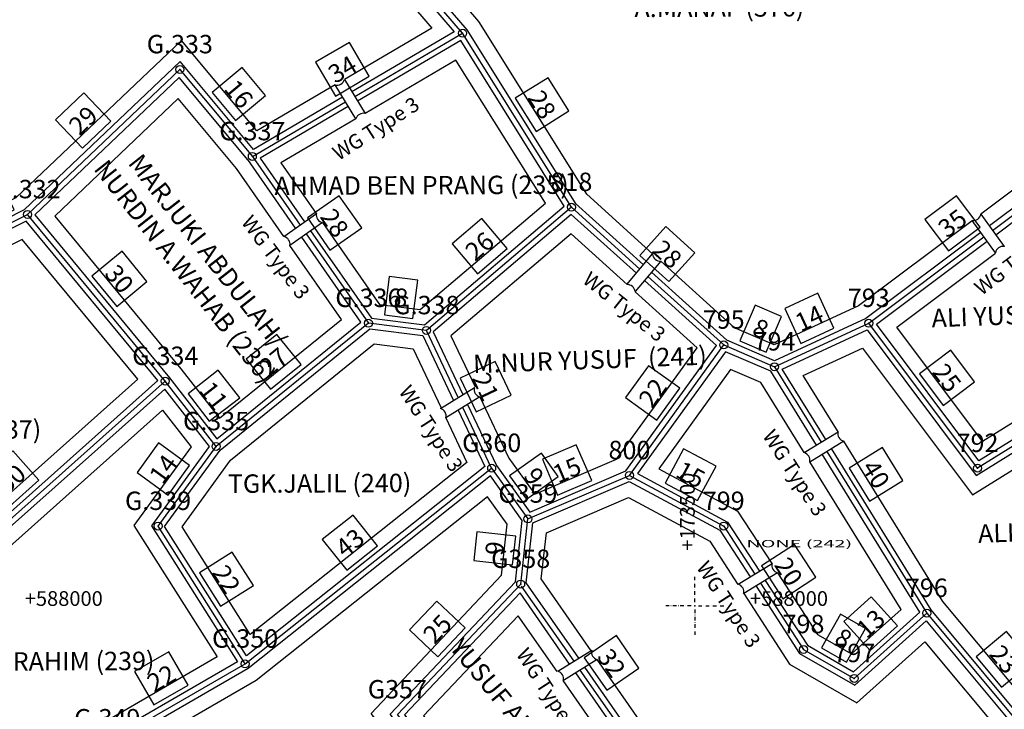
# Model space of a CAD drawing. Units: inches. Extents: x -88763 to -20466, y -21900 to 27898.
# Drawn here: x -71794 to -70437, y 6856 to 7808 of the extents above; entities that cross this region are included whole.
import ezdxf
from ezdxf.enums import TextEntityAlignment as Align

# ---------------------------------------------------------------- set-up
doc = ezdxf.new("R2010")
doc.units = ezdxf.units.IN
doc.header["$MEASUREMENT"] = 0
doc.linetypes.add('DASHDOT', pattern=[1, 0.5, -0.25, 0, -0.25])
for name, color, linetype in [('BULAT1', 7, 'Continuous'), ('Dimension', 7, 'Continuous'), ('Double', 144, 'Continuous'), ('Grid', 7, 'Continuous'), ('Nama 1', 7, 'Continuous'), ('PATOK1', 7, 'Continuous'), ('tambak', 7, 'Continuous')]:
    doc.layers.add(name, color=color, linetype=linetype)
doc.styles.add('L100', font='simplex.shx', dxfattribs={"height": 2.54})
doc.styles.add('L80', font='simplex.shx', dxfattribs={"height": 2.03})
doc.styles.add('P200-1', font='panroman.ttf', dxfattribs={"width": 0.8, "height": 25})
doc.dimstyles.new('1TO200', dxfattribs={"dimtxt": 14, "dimasz": 5, "dimexe": 25, "dimexo": 25, "dimgap": -14, "dimtad": 1, "dimdec": 0, "dimlfac": 0.1, "dimzin": 0, "dimdsep": 46, "dimtxsty": 'P200-1', "dimblk": 'DOT', "dimcen": 0.09, "dimse1": 1, "dimse2": 1, "dimsd1": 1, "dimsd2": 1, "dimclrd": 191, "dimclre": 191, "dimclrt": 1, "dimadec": 0, "dimazin": 0, "dimtfac": 1, "dimtdec": 0, "dimtix": 1, "dimtmove": 0, "dimatfit": 3, "dimldrblk": 'DOT', "dimfxl": 0, "dimtolj": 1, "dimtzin": 0, "dimarcsym": 0})

# ---------------------------------------------------------------- blocks, each defined once
blk = doc.blocks.new('*D1938')
at = {"layer": 'Defpoints', "color": 0}
for p in [(-70823.7, 7359), (-70753.7, 7329), (-70753.7, 7329)]:
    blk.add_point(p, dxfattribs=at)
at = {"layer": 'Dimension', "color": 191, "lineweight": -2}
for p, q in [((-70780.4, 7413.8), (-70801.4, 7364.7)), ((-70744, 7398.2), (-70780.4, 7413.8)), ((-70765, 7349.1), (-70744, 7398.2)), ((-70801.4, 7364.7), (-70765, 7349.1))]:
    blk.add_line(p, q, dxfattribs=at)
at = {"layer": 'Dimension', "color": 1, "insert": (-70772.7, 7381.4), "char_height": 25, "attachment_point": 5, "rotation": 336.8014, "style": 'P200-1'}
blk.add_mtext('\\A1;8', dxfattribs=at)
blk = doc.blocks.new('_Dot')
at = {"color": 0, "linetype": 'ByBlock', "lineweight": -2}
blk.add_line((-0.5, 0), (-1, 0), dxfattribs=at)
at = {"color": 0, "linetype": 'ByBlock', "const_width": 0.5}
blk.add_lwpolyline([(-0.25, 0, 1), (0.25, 0, 1)], format="xyb", close=True, dxfattribs=at)
blk = doc.blocks.new('*D1939')
at = {"layer": 'Defpoints', "color": 0}
for p in [(-70623.7, 7389), (-70623.7, 7389), (-70753.7, 7329)]:
    blk.add_point(p, dxfattribs=at)
at = {"layer": 'Dimension', "color": 191, "lineweight": -2}
for p, q in [((-70694, 7430.4), (-70739.6, 7409.3)), ((-70671.8, 7382.3), (-70694, 7430.4)), ((-70739.6, 7409.3), (-70717.4, 7361.2)), ((-70717.4, 7361.2), (-70671.8, 7382.3))]:
    blk.add_line(p, q, dxfattribs=at)
at = {"layer": 'Dimension', "color": 1, "insert": (-70705.7, 7395.8), "char_height": 25, "attachment_point": 5, "rotation": 24.7751, "style": 'P200-1'}
blk.add_mtext('\\A1;14', dxfattribs=at)
blk = doc.blocks.new('*D1940')
at = {"layer": 'Defpoints', "color": 0}
for p in [(-70343.7, 7599), (-70343.7, 7599), (-70623.7, 7389)]:
    blk.add_point(p, dxfattribs=at)
at = {"layer": 'Dimension', "color": 191, "lineweight": -2}
for p, q in [((-70502.6, 7564.7), (-70546.3, 7531.9)), ((-70470.3, 7521.6), (-70502.6, 7564.7)), ((-70546.3, 7531.9), (-70514, 7488.8)), ((-70514, 7488.8), (-70470.3, 7521.6))]:
    blk.add_line(p, q, dxfattribs=at)
at = {"layer": 'Dimension', "color": 1, "insert": (-70508.3, 7526.8), "char_height": 25, "attachment_point": 5, "rotation": 36.8699, "style": 'P200-1'}
blk.add_mtext('\\A1;35', dxfattribs=at)
blk = doc.blocks.new('*D1941')
at = {"layer": 'Defpoints', "color": 0}
for p in [(-70623.7, 7389), (-70473.7, 7189), (-70473.7, 7189)]:
    blk.add_point(p, dxfattribs=at)
at = {"layer": 'Dimension', "color": 191, "lineweight": -2}
for p, q in [((-70510.7, 7351.7), (-70553.9, 7319.3)), ((-70477.9, 7308), (-70510.7, 7351.7)), ((-70553.9, 7319.3), (-70521.1, 7275.6)), ((-70521.1, 7275.6), (-70477.9, 7308))]:
    blk.add_line(p, q, dxfattribs=at)
at = {"layer": 'Dimension', "color": 1, "insert": (-70515.9, 7313.6), "char_height": 25, "attachment_point": 5, "rotation": 306.8699, "style": 'P200-1'}
blk.add_mtext('\\A1;25', dxfattribs=at)
blk = doc.blocks.new('*D1942')
at = {"layer": 'Defpoints', "color": 0}
for p in [(-70183.7, 7369), (-70183.7, 7369), (-70473.7, 7189)]:
    blk.add_point(p, dxfattribs=at)
at = {"layer": 'Dimension', "color": 191, "lineweight": -2}
for p, q in [((-70341.6, 7350.9), (-70387.5, 7322.5)), ((-70313.2, 7305.1), (-70341.6, 7350.9)), ((-70387.5, 7322.5), (-70359, 7276.7)), ((-70359, 7276.7), (-70313.2, 7305.1))]:
    blk.add_line(p, q, dxfattribs=at)
at = {"layer": 'Dimension', "color": 1, "insert": (-70350.3, 7313.8), "char_height": 25, "attachment_point": 5, "rotation": 31.8274, "style": 'P200-1'}
blk.add_mtext('\\A1;34', dxfattribs=at)
blk = doc.blocks.new('*D1943')
at = {"layer": 'Defpoints', "color": 0}
for p in [(-70753.7, 7329), (-70543.7, 6989), (-70543.7, 6989)]:
    blk.add_point(p, dxfattribs=at)
at = {"layer": 'Dimension', "color": 191, "lineweight": -2}
for p, q in [((-70605, 7217.5), (-70650.9, 7189.1)), ((-70576.8, 7171.9), (-70605, 7217.5)), ((-70650.9, 7189.1), (-70622.7, 7143.6)), ((-70622.7, 7143.6), (-70576.8, 7171.9))]:
    blk.add_line(p, q, dxfattribs=at)
at = {"layer": 'Dimension', "color": 1, "insert": (-70613.9, 7180.5), "char_height": 25, "attachment_point": 5, "rotation": 301.7014, "style": 'P200-1'}
blk.add_mtext('\\A1;40', dxfattribs=at)
blk = doc.blocks.new('*D1944')
at = {"layer": 'Defpoints', "color": 0}
for p in [(-70823.7, 7359), (-70953.7, 7179), (-70953.7, 7179)]:
    blk.add_point(p, dxfattribs=at)
at = {"layer": 'Dimension', "color": 191, "lineweight": -2}
for p, q in [((-70927.3, 7330.4), (-70959.2, 7286.3)), ((-70884.1, 7299.3), (-70927.3, 7330.4)), ((-70916, 7255.1), (-70884.1, 7299.3)), ((-70959.2, 7286.3), (-70916, 7255.1))]:
    blk.add_line(p, q, dxfattribs=at)
at = {"layer": 'Dimension', "color": 1, "insert": (-70921.7, 7292.8), "char_height": 25, "attachment_point": 5, "rotation": 54.1623, "style": 'P200-1'}
blk.add_mtext('\\A1;22', dxfattribs=at)
blk = doc.blocks.new('*D1945')
at = {"layer": 'Defpoints', "color": 0}
for p in [(-70953.7, 7179), (-70823.7, 7109), (-70823.7, 7109)]:
    blk.add_point(p, dxfattribs=at)
at = {"layer": 'Dimension', "color": 191, "lineweight": -2}
for p, q in [((-70879, 7215.8), (-70904.5, 7168.4)), ((-70834.2, 7191.6), (-70879, 7215.8)), ((-70859.7, 7144.3), (-70834.2, 7191.6)), ((-70904.5, 7168.4), (-70859.7, 7144.3))]:
    blk.add_line(p, q, dxfattribs=at)
at = {"layer": 'Dimension', "color": 1, "insert": (-70869.3, 7180), "char_height": 25, "attachment_point": 5, "rotation": 331.6992, "style": 'P200-1'}
blk.add_mtext('\\A1;15', dxfattribs=at)
blk = doc.blocks.new('*D1946')
at = {"layer": 'Defpoints', "color": 0}
for p in [(-70823.7, 7109), (-70713.7, 6939), (-70713.7, 6939)]:
    blk.add_point(p, dxfattribs=at)
at = {"layer": 'Dimension', "color": 191, "lineweight": -2}
for p, q in [((-70726.2, 7083.7), (-70771.6, 7054.3)), ((-70696.8, 7038.4), (-70726.2, 7083.7)), ((-70771.6, 7054.3), (-70742.3, 7008.9)), ((-70742.3, 7008.9), (-70696.8, 7038.4))]:
    blk.add_line(p, q, dxfattribs=at)
at = {"layer": 'Dimension', "color": 1, "insert": (-70734.2, 7046.3), "char_height": 25, "attachment_point": 5, "rotation": 302.9052, "style": 'P200-1'}
blk.add_mtext('\\A1;20', dxfattribs=at)
blk = doc.blocks.new('*D1947')
at = {"layer": 'Defpoints', "color": 0}
for p in [(-70713.7, 6939), (-70713.7, 6939), (-70643.7, 6899)]:
    blk.add_point(p, dxfattribs=at)
at = {"layer": 'Dimension', "color": 191, "lineweight": -2}
for p, q in [((-70662.5, 6987.4), (-70689, 6941)), ((-70628.1, 6967.7), (-70662.5, 6987.4)), ((-70654.6, 6921.3), (-70628.1, 6967.7)), ((-70689, 6941), (-70654.6, 6921.3))]:
    blk.add_line(p, q, dxfattribs=at)
at = {"layer": 'Dimension', "color": 1, "insert": (-70658.5, 6954.3), "char_height": 25, "attachment_point": 5, "rotation": 330.2551, "style": 'P200-1'}
blk.add_mtext('\\A1;8', dxfattribs=at)
blk = doc.blocks.new('*D1948')
at = {"layer": 'Defpoints', "color": 0}
for p in [(-70543.7, 6989), (-70543.7, 6989), (-70643.7, 6899)]:
    blk.add_point(p, dxfattribs=at)
at = {"layer": 'Dimension', "color": 191, "lineweight": -2}
for p, q in [((-70620.3, 7011.5), (-70658.1, 6977.5)), ((-70584.2, 6971.4), (-70620.3, 7011.5)), ((-70658.1, 6977.5), (-70622, 6937.4)), ((-70622, 6937.4), (-70584.2, 6971.4))]:
    blk.add_line(p, q, dxfattribs=at)
at = {"layer": 'Dimension', "color": 1, "insert": (-70621.1, 6974.5), "char_height": 25, "attachment_point": 5, "rotation": 41.9872, "style": 'P200-1'}
blk.add_mtext('\\A1;13', dxfattribs=at)
blk = doc.blocks.new('*D1949')
at = {"layer": 'Defpoints', "color": 0}
for p in [(-70543.7, 6989), (-70393.7, 6809), (-70393.7, 6809)]:
    blk.add_point(p, dxfattribs=at)
at = {"layer": 'Dimension', "color": 191, "lineweight": -2}
for p, q in [((-70433.9, 6963.5), (-70475.4, 6928.9)), ((-70399, 6921.6), (-70433.9, 6963.5)), ((-70475.4, 6928.9), (-70440.5, 6887)), ((-70440.5, 6887), (-70399, 6921.6))]:
    blk.add_line(p, q, dxfattribs=at)
at = {"layer": 'Dimension', "color": 1, "insert": (-70437.2, 6925.3), "char_height": 25, "attachment_point": 5, "rotation": 309.8056, "style": 'P200-1'}
blk.add_mtext('\\A1;23', dxfattribs=at)
blk = doc.blocks.new('*D1576')
at = {"layer": 'Defpoints', "color": 0}
for p in [(-71483.7, 6919), (-71483.7, 6919), (-71673.7, 6809)]:
    blk.add_point(p, dxfattribs=at)
at = {"layer": 'Dimension', "color": 191, "lineweight": -2}
for p, q in [((-71588.9, 6935.8), (-71636, 6908.6)), ((-71562.2, 6889.8), (-71588.9, 6935.8)), ((-71636, 6908.6), (-71609.3, 6862.5)), ((-71609.3, 6862.5), (-71562.2, 6889.8))]:
    blk.add_line(p, q, dxfattribs=at)
at = {"layer": 'Dimension', "color": 1, "insert": (-71599.1, 6899.2), "char_height": 25, "attachment_point": 5, "rotation": 30.0686, "style": 'P200-1'}
blk.add_mtext('\\A1;22', dxfattribs=at)
blk = doc.blocks.new('*D1579')
at = {"layer": 'Defpoints', "color": 0}
for p in [(-71103.7, 7029), (-71103.7, 7029), (-70920.5, 6764.8)]:
    blk.add_point(p, dxfattribs=at)
at = {"layer": 'Dimension', "color": 191, "lineweight": -2}
for p, q in [((-70971.7, 6958), (-71016.1, 6927.2)), ((-70940.7, 6913.3), (-70971.7, 6958)), ((-71016.1, 6927.2), (-70985.1, 6882.5)), ((-70985.1, 6882.5), (-70940.7, 6913.3))]:
    blk.add_line(p, q, dxfattribs=at)
at = {"layer": 'Dimension', "color": 1, "insert": (-70978.4, 6920.3), "char_height": 25, "attachment_point": 5, "rotation": 304.7462, "style": 'P200-1'}
blk.add_mtext('\\A1;32', dxfattribs=at)
blk = doc.blocks.new('*D1580')
at = {"layer": 'Defpoints', "color": 0}
for p in [(-71103.7, 7029), (-71273.7, 6849), (-71273.7, 6849)]:
    blk.add_point(p, dxfattribs=at)
at = {"layer": 'Dimension', "color": 191, "lineweight": -2}
for p, q in [((-71219.4, 7005.6), (-71256.9, 6965.9)), ((-71180.1, 6968.5), (-71219.4, 7005.6)), ((-71256.9, 6965.9), (-71217.7, 6928.8)), ((-71217.7, 6928.8), (-71180.1, 6968.5))]:
    blk.add_line(p, q, dxfattribs=at)
at = {"layer": 'Dimension', "color": 1, "insert": (-71218.5, 6967.2), "char_height": 25, "attachment_point": 5, "rotation": 46.6366, "style": 'P200-1'}
blk.add_mtext('\\A1;25', dxfattribs=at)
blk = doc.blocks.new('*D1587')
at = {"layer": 'Defpoints', "color": 0}
for p in [(-70953.7, 7179), (-70953.7, 7179), (-71093.7, 7119)]:
    blk.add_point(p, dxfattribs=at)
at = {"layer": 'Dimension', "color": 191, "lineweight": -2}
for p, q in [((-71027, 7221.3), (-71073.8, 7201.3)), ((-71005.8, 7171.9), (-71027, 7221.3)), ((-71073.8, 7201.3), (-71052.7, 7151.8)), ((-71052.7, 7151.8), (-71005.8, 7171.9))]:
    blk.add_line(p, q, dxfattribs=at)
at = {"layer": 'Dimension', "color": 1, "insert": (-71039.8, 7186.6), "char_height": 25, "attachment_point": 5, "rotation": 23.1986, "style": 'P200-1'}
blk.add_mtext('\\A1;15', dxfattribs=at)
blk = doc.blocks.new('*D1588')
at = {"layer": 'Defpoints', "color": 0}
for p in [(-71093.7, 7119), (-71093.7, 7119), (-71103.7, 7029)]:
    blk.add_point(p, dxfattribs=at)
at = {"layer": 'Dimension', "color": 191, "lineweight": -2}
for p, q in [((-71164, 7101.3), (-71168.4, 7061.7)), ((-71110.4, 7095.3), (-71164, 7101.3)), ((-71114.8, 7055.8), (-71110.4, 7095.3)), ((-71168.4, 7061.7), (-71114.8, 7055.8))]:
    blk.add_line(p, q, dxfattribs=at)
at = {"layer": 'Dimension', "color": 1, "insert": (-71139.4, 7078.5), "char_height": 25, "attachment_point": 5, "rotation": 83.6598, "style": 'P200-1'}
blk.add_mtext('\\A1;9', dxfattribs=at)
blk = doc.blocks.new('*D1589')
at = {"layer": 'Defpoints', "color": 0}
for p in [(-71033.7, 7549), (-70823.7, 7359), (-70823.7, 7359)]:
    blk.add_point(p, dxfattribs=at)
at = {"layer": 'Dimension', "color": 191, "lineweight": -2}
for p, q in [((-70903.5, 7522.2), (-70939.4, 7482.5)), ((-70863.4, 7485.9), (-70903.5, 7522.2)), ((-70939.4, 7482.5), (-70899.3, 7446.3)), ((-70899.3, 7446.3), (-70863.4, 7485.9))]:
    blk.add_line(p, q, dxfattribs=at)
at = {"layer": 'Dimension', "color": 1, "insert": (-70901.4, 7484.2), "char_height": 25, "attachment_point": 5, "rotation": 317.8624, "style": 'P200-1'}
blk.add_mtext('\\A1;28', dxfattribs=at)
blk = doc.blocks.new('*D1590')
at = {"layer": 'Defpoints', "color": 0}
for p in [(-71143.7, 7189), (-71093.7, 7119), (-71093.7, 7119)]:
    blk.add_point(p, dxfattribs=at)
at = {"layer": 'Dimension', "color": 191, "lineweight": -2}
for p, q in [((-71075.1, 7209.6), (-71118.9, 7178.3)), ((-71052, 7177.3), (-71075.1, 7209.6)), ((-71118.9, 7178.3), (-71095.8, 7146)), ((-71095.8, 7146), (-71052, 7177.3))]:
    blk.add_line(p, q, dxfattribs=at)
at = {"layer": 'Dimension', "color": 1, "insert": (-71085.4, 7177.8), "char_height": 25, "attachment_point": 5, "rotation": 305.5377, "style": 'P200-1'}
blk.add_mtext('\\A1;9', dxfattribs=at)
blk = doc.blocks.new('*D1591')
at = {"layer": 'Defpoints', "color": 0}
for p in [(-71233.7, 7379), (-71233.7, 7379), (-71143.7, 7189)]:
    blk.add_point(p, dxfattribs=at)
at = {"layer": 'Dimension', "color": 191, "lineweight": -2}
for p, q in [((-71139, 7336.1), (-71187.1, 7313.3)), ((-71116.9, 7289.5), (-71139, 7336.1)), ((-71187.1, 7313.3), (-71165, 7266.7)), ((-71165, 7266.7), (-71116.9, 7289.5))]:
    blk.add_line(p, q, dxfattribs=at)
at = {"layer": 'Dimension', "color": 1, "insert": (-71152, 7301.4), "char_height": 25, "attachment_point": 5, "rotation": 295.3462, "style": 'P200-1'}
blk.add_mtext('\\A1;21', dxfattribs=at)
blk = doc.blocks.new('*D1592')
at = {"layer": 'Defpoints', "color": 0}
for p in [(-71033.7, 7549), (-71033.7, 7549), (-71233.7, 7379)]:
    blk.add_point(p, dxfattribs=at)
at = {"layer": 'Dimension', "color": 191, "lineweight": -2}
for p, q in [((-71157.2, 7533.3), (-71198.3, 7498.3)), ((-71122.2, 7492.1), (-71157.2, 7533.3)), ((-71198.3, 7498.3), (-71163.4, 7457.2)), ((-71163.4, 7457.2), (-71122.2, 7492.1))]:
    blk.add_line(p, q, dxfattribs=at)
at = {"layer": 'Dimension', "color": 1, "insert": (-71160.3, 7495.2), "char_height": 25, "attachment_point": 5, "rotation": 40.3645, "style": 'P200-1'}
blk.add_mtext('\\A1;26', dxfattribs=at)
blk = doc.blocks.new('*D1593')
at = {"layer": 'Defpoints', "color": 0}
for p in [(-71313.7, 7389), (-71233.7, 7379), (-71233.7, 7379)]:
    blk.add_point(p, dxfattribs=at)
at = {"layer": 'Dimension', "color": 191, "lineweight": -2}
for p, q in [((-71285, 7453.3), (-71291.6, 7400.4)), ((-71245.7, 7448.4), (-71285, 7453.3)), ((-71252.3, 7395.4), (-71245.7, 7448.4)), ((-71291.6, 7400.4), (-71252.3, 7395.4))]:
    blk.add_line(p, q, dxfattribs=at)
at = {"layer": 'Dimension', "color": 1, "insert": (-71268.7, 7424.4), "char_height": 25, "attachment_point": 5, "rotation": 352.875, "style": 'P200-1'}
blk.add_mtext('\\A1;8', dxfattribs=at)
blk = doc.blocks.new('*D1594')
at = {"layer": 'Defpoints', "color": 0}
for p in [(-71143.7, 7189), (-71483.7, 6919), (-71483.7, 6919)]:
    blk.add_point(p, dxfattribs=at)
at = {"layer": 'Dimension', "color": 191, "lineweight": -2}
for p, q in [((-71334.8, 7124), (-71377.2, 7090.4)), ((-71301.2, 7081.8), (-71334.8, 7124)), ((-71377.2, 7090.4), (-71343.6, 7048.1)), ((-71343.6, 7048.1), (-71301.2, 7081.8))]:
    blk.add_line(p, q, dxfattribs=at)
at = {"layer": 'Dimension', "color": 1, "insert": (-71339.2, 7086.1), "char_height": 25, "attachment_point": 5, "rotation": 38.4537, "style": 'P200-1'}
blk.add_mtext('\\A1;43', dxfattribs=at)
blk = doc.blocks.new('*D1595')
at = {"layer": 'Defpoints', "color": 0}
for p in [(-71603.7, 7109), (-71603.7, 7109), (-71483.7, 6919)]:
    blk.add_point(p, dxfattribs=at)
at = {"layer": 'Dimension', "color": 191, "lineweight": -2}
for p, q in [((-71501.4, 7072.9), (-71546.4, 7044.5)), ((-71472.3, 7026.9), (-71501.4, 7072.9)), ((-71546.4, 7044.5), (-71517.4, 6998.5)), ((-71517.4, 6998.5), (-71472.3, 7026.9))]:
    blk.add_line(p, q, dxfattribs=at)
at = {"layer": 'Dimension', "color": 1, "insert": (-71509.4, 7035.7), "char_height": 25, "attachment_point": 5, "rotation": 302.2756, "style": 'P200-1'}
blk.add_mtext('\\A1;22', dxfattribs=at)
blk = doc.blocks.new('*D1596')
at = {"layer": 'Defpoints', "color": 0}
for p in [(-71523.7, 7219), (-71523.7, 7219), (-71603.7, 7109)]:
    blk.add_point(p, dxfattribs=at)
at = {"layer": 'Dimension', "color": 191, "lineweight": -2}
for p, q in [((-71603.1, 7223.8), (-71632.7, 7183.1)), ((-71560.3, 7192.6), (-71603.1, 7223.8)), ((-71632.7, 7183.1), (-71589.8, 7151.9)), ((-71589.8, 7151.9), (-71560.3, 7192.6))]:
    blk.add_line(p, q, dxfattribs=at)
at = {"layer": 'Dimension', "color": 1, "insert": (-71596.5, 7187.8), "char_height": 25, "attachment_point": 5, "rotation": 53.9726, "style": 'P200-1'}
blk.add_mtext('\\A1;14', dxfattribs=at)
blk = doc.blocks.new('*D1597')
at = {"layer": 'Defpoints', "color": 0}
for p in [(-71313.7, 7389), (-71313.7, 7389), (-71523.7, 7219)]:
    blk.add_point(p, dxfattribs=at)
at = {"layer": 'Dimension', "color": 191, "lineweight": -2}
for p, q in [((-71440, 7373.5), (-71482.3, 7339.3)), ((-71406.4, 7332), (-71440, 7373.5)), ((-71482.3, 7339.3), (-71448.7, 7297.8)), ((-71448.7, 7297.8), (-71406.4, 7332))]:
    blk.add_line(p, q, dxfattribs=at)
at = {"layer": 'Dimension', "color": 1, "insert": (-71444.3, 7335.6), "char_height": 25, "attachment_point": 5, "rotation": 38.991, "style": 'P200-1'}
blk.add_mtext('\\A1;27', dxfattribs=at)
blk = doc.blocks.new('*D1603')
at = {"layer": 'Defpoints', "color": 0}
for p in [(-71593.7, 7309), (-71593.7, 7309), (-71963.7, 6979)]:
    blk.add_point(p, dxfattribs=at)
at = {"layer": 'Dimension', "color": 191, "lineweight": -2}
for p, q in [((-71803.8, 7212.7), (-71844.1, 7176.8)), ((-71767.9, 7172.4), (-71803.8, 7212.7)), ((-71844.1, 7176.8), (-71808.2, 7136.5)), ((-71808.2, 7136.5), (-71767.9, 7172.4))]:
    blk.add_line(p, q, dxfattribs=at)
at = {"layer": 'Dimension', "color": 1, "insert": (-71806, 7174.6), "char_height": 25, "attachment_point": 5, "rotation": 41.7295, "style": 'P200-1'}
blk.add_mtext('\\A1;50', dxfattribs=at)
blk = doc.blocks.new('*D1604')
at = {"layer": 'Defpoints', "color": 0}
for p in [(-71593.7, 7309), (-71523.7, 7219), (-71523.7, 7219)]:
    blk.add_point(p, dxfattribs=at)
at = {"layer": 'Dimension', "color": 191, "lineweight": -2}
for p, q in [((-71520.6, 7324.1), (-71562.4, 7291.5)), ((-71491.1, 7286.2), (-71520.6, 7324.1)), ((-71562.4, 7291.5), (-71533, 7253.7)), ((-71533, 7253.7), (-71491.1, 7286.2))]:
    blk.add_line(p, q, dxfattribs=at)
at = {"layer": 'Dimension', "color": 1, "insert": (-71526.8, 7288.9), "char_height": 25, "attachment_point": 5, "rotation": 307.875, "style": 'P200-1'}
blk.add_mtext('\\A1;11', dxfattribs=at)
blk = doc.blocks.new('*D1605')
at = {"layer": 'Defpoints', "color": 0}
for p in [(-71783.7, 7539), (-71783.7, 7539), (-71593.7, 7309)]:
    blk.add_point(p, dxfattribs=at)
at = {"layer": 'Dimension', "color": 191, "lineweight": -2}
for p, q in [((-71653.4, 7488.2), (-71695.1, 7453.7)), ((-71619.1, 7446.5), (-71653.4, 7488.2)), ((-71695.1, 7453.7), (-71660.7, 7412.1)), ((-71660.7, 7412.1), (-71619.1, 7446.5))]:
    blk.add_line(p, q, dxfattribs=at)
at = {"layer": 'Dimension', "color": 1, "insert": (-71657.1, 7450.1), "char_height": 25, "attachment_point": 5, "rotation": 309.5597, "style": 'P200-1'}
blk.add_mtext('\\A1;30', dxfattribs=at)
blk = doc.blocks.new('*D1606')
at = {"layer": 'Defpoints', "color": 0}
for p in [(-71783.7, 7539), (-71843.7, 7509), (-71843.7, 7509)]:
    blk.add_point(p, dxfattribs=at)
at = {"layer": 'Dimension', "color": 191, "lineweight": -2}
for p, q in [((-71825.8, 7593.3), (-71861.9, 7575.3)), ((-71802, 7545.5), (-71825.8, 7593.3)), ((-71861.9, 7575.3), (-71838, 7527.5)), ((-71838, 7527.5), (-71802, 7545.5))]:
    blk.add_line(p, q, dxfattribs=at)
at = {"layer": 'Dimension', "color": 1, "insert": (-71831.9, 7560.4), "char_height": 25, "attachment_point": 5, "rotation": 26.5651, "style": 'P200-1'}
blk.add_mtext('\\A1;7', dxfattribs=at)
blk = doc.blocks.new('*D1617')
at = {"layer": 'Defpoints', "color": 0}
for p in [(-71473.7, 7619), (-71313.7, 7389), (-71313.7, 7389)]:
    blk.add_point(p, dxfattribs=at)
at = {"layer": 'Dimension', "color": 191, "lineweight": -2}
for p, q in [((-71353.8, 7564.7), (-71397.7, 7534.2)), ((-71322.9, 7520.4), (-71353.8, 7564.7)), ((-71397.7, 7534.2), (-71366.8, 7489.8)), ((-71366.8, 7489.8), (-71322.9, 7520.4))]:
    blk.add_line(p, q, dxfattribs=at)
at = {"layer": 'Dimension', "color": 1, "insert": (-71360.3, 7527.3), "char_height": 25, "attachment_point": 5, "rotation": 304.8245, "style": 'P200-1'}
blk.add_mtext('\\A1;28', dxfattribs=at)
blk = doc.blocks.new('*D1618')
at = {"layer": 'Defpoints', "color": 0}
for p in [(-71183.7, 7789), (-71183.7, 7789), (-71473.7, 7619)]:
    blk.add_point(p, dxfattribs=at)
at = {"layer": 'Dimension', "color": 191, "lineweight": -2}
for p, q in [((-71339.8, 7776.3), (-71386.4, 7748.9)), ((-71312.5, 7729.7), (-71339.8, 7776.3)), ((-71386.4, 7748.9), (-71359.1, 7702.4)), ((-71359.1, 7702.4), (-71312.5, 7729.7))]:
    blk.add_line(p, q, dxfattribs=at)
at = {"layer": 'Dimension', "color": 1, "insert": (-71349.4, 7739.3), "char_height": 25, "attachment_point": 5, "rotation": 30.3791, "style": 'P200-1'}
blk.add_mtext('\\A1;34', dxfattribs=at)
blk = doc.blocks.new('*D1619')
at = {"layer": 'Defpoints', "color": 0}
for p in [(-71183.7, 7789), (-71033.7, 7549), (-71033.7, 7549)]:
    blk.add_point(p, dxfattribs=at)
at = {"layer": 'Dimension', "color": 191, "lineweight": -2}
for p, q in [((-71065.8, 7727.7), (-71111.2, 7699.3)), ((-71037.2, 7681.9), (-71065.8, 7727.7)), ((-71111.2, 7699.3), (-71082.5, 7653.5)), ((-71082.5, 7653.5), (-71037.2, 7681.9))]:
    blk.add_line(p, q, dxfattribs=at)
at = {"layer": 'Dimension', "color": 1, "insert": (-71074.2, 7690.6), "char_height": 25, "attachment_point": 5, "rotation": 302.0054, "style": 'P200-1'}
blk.add_mtext('\\A1;28', dxfattribs=at)
blk = doc.blocks.new('*D1620')
at = {"layer": 'Defpoints', "color": 0}
for p in [(-71573.7, 7739), (-71573.7, 7739), (-71783.7, 7539)]:
    blk.add_point(p, dxfattribs=at)
at = {"layer": 'Dimension', "color": 191, "lineweight": -2}
for p, q in [((-71706.2, 7706.9), (-71745.2, 7669.7)), ((-71668.8, 7667.8), (-71706.2, 7706.9)), ((-71745.2, 7669.7), (-71707.9, 7630.5)), ((-71707.9, 7630.5), (-71668.8, 7667.8))]:
    blk.add_line(p, q, dxfattribs=at)
at = {"layer": 'Dimension', "color": 1, "insert": (-71707, 7668.7), "char_height": 25, "attachment_point": 5, "rotation": 43.6028, "style": 'P200-1'}
blk.add_mtext('\\A1;29', dxfattribs=at)
blk = doc.blocks.new('*D1621')
at = {"layer": 'Defpoints', "color": 0}
for p in [(-71573.7, 7739), (-71473.7, 7619), (-71473.7, 7619)]:
    blk.add_point(p, dxfattribs=at)
at = {"layer": 'Dimension', "color": 191, "lineweight": -2}
for p, q in [((-71487.7, 7741.7), (-71529.1, 7707.3)), ((-71455.5, 7703.1), (-71487.7, 7741.7)), ((-71529.1, 7707.3), (-71496.9, 7668.7)), ((-71496.9, 7668.7), (-71455.5, 7703.1))]:
    blk.add_line(p, q, dxfattribs=at)
at = {"layer": 'Dimension', "color": 1, "insert": (-71492.3, 7705.2), "char_height": 25, "attachment_point": 5, "rotation": 309.8056, "style": 'P200-1'}
blk.add_mtext('\\A1;16', dxfattribs=at)
blk = doc.blocks.new('*D1622')
at = {"layer": 'Defpoints', "color": 0}
for p in [(-71303.7, 7929), (-71183.7, 7789), (-71183.7, 7789)]:
    blk.add_point(p, dxfattribs=at)
at = {"layer": 'Dimension', "color": 191, "lineweight": -2}
for p, q in [((-71208.9, 7922), (-71249.5, 7887.2)), ((-71176.2, 7883.8), (-71208.9, 7922)), ((-71249.5, 7887.2), (-71216.7, 7849)), ((-71216.7, 7849), (-71176.2, 7883.8))]:
    blk.add_line(p, q, dxfattribs=at)
at = {"layer": 'Dimension', "color": 1, "insert": (-71212.8, 7885.5), "char_height": 25, "attachment_point": 5, "rotation": 310.6013, "style": 'P200-1'}
blk.add_mtext('\\A1;18', dxfattribs=at)

msp = doc.modelspace()

# ---------------------------------------------------------------- linework, layer by layer
at = {"layer": 'BULAT1', "color": 1, "ltscale": 10}
for centre in [(-71183.7, 7789), (-71183.7, 7789), (-71573.7, 7739), (-71473.7, 7619), (-71033.7, 7549), (-71033.7, 7549), (-71783.7, 7539), (-71313.7, 7389), (-70623.7, 7389), (-70623.7, 7389), (-71233.7, 7379), (-70823.7, 7359), (-70823.7, 7359), (-70753.7, 7329), (-70753.7, 7329), (-71593.7, 7309), (-71523.7, 7219), (-71143.7, 7189), (-70953.7, 7179), (-70953.7, 7179), (-70473.7, 7189), (-70473.7, 7189), (-71603.7, 7109), (-71093.7, 7119), (-70823.7, 7109), (-70823.7, 7109), (-71103.7, 7029), (-70543.7, 6989), (-70543.7, 6989), (-70713.7, 6939), (-70713.7, 6939), (-71483.7, 6919), (-70643.7, 6899), (-70643.7, 6899)]:
    msp.add_circle(centre, 5.5, dxfattribs=at)
for p in [(-71183.7, 7789), (-71183.7, 7789), (-71573.7, 7739), (-71473.7, 7619), (-71033.7, 7549), (-71033.7, 7549), (-71783.7, 7539), (-71313.7, 7389), (-70623.7, 7389), (-70623.7, 7389), (-71233.7, 7379), (-70823.7, 7359), (-70823.7, 7359), (-70753.7, 7329), (-70753.7, 7329), (-71593.7, 7309), (-71523.7, 7219), (-71143.7, 7189), (-70473.7, 7189), (-70473.7, 7189), (-70953.7, 7179), (-70953.7, 7179), (-71093.7, 7119), (-71603.7, 7109), (-70823.7, 7109), (-70823.7, 7109), (-71103.7, 7029), (-70543.7, 6989), (-70543.7, 6989), (-70713.7, 6939), (-70713.7, 6939), (-71483.7, 6919), (-70643.7, 6899), (-70643.7, 6899)]:
    msp.add_point(p, dxfattribs=at)
at = {"layer": 'Double', "color": 6}
for p, q in [((-71346.8, 7725.3), (-71318.1, 7678.4)), ((-71331, 7670.7), (-71359.7, 7717.7)), ((-71430.3, 7508.6), (-71385.4, 7540.4)), ((-70469, 7539.4), (-70436.8, 7494.8)), ((-71376.9, 7528), (-71421.8, 7496.2)), ((-70449.1, 7486.2), (-70481.3, 7530.9)), ((-70957.2, 7442.3), (-70921.9, 7484.5)), ((-70910.6, 7474.7), (-70945.8, 7432.5)), ((-71214.4, 7271.4), (-71167.5, 7300.3)), ((-71159.9, 7287.4), (-71206.7, 7258.5)), ((-70712.8, 7210.4), (-70665.9, 7239.2)), ((-70658.3, 7226.3), (-70705.1, 7197.5)), ((-70803.9, 7028.8), (-70757, 7057.6)), ((-70749.4, 7044.7), (-70796.2, 7015.9)), ((-71052.5, 6908.9), (-71005.6, 6937.8)), ((-70998, 6924.9), (-71044.8, 6896.1))]:
    msp.add_line(p, q, dxfattribs=at)
at = {"layer": 'Double', "color": 144}
for points in [[(-71027.4, 7553), (-71177.7, 7793.5), (-71292.9, 7927.9), (-70919.6, 8212.8), (-70735.8, 8319.1), (-70380.9, 7826.2), (-70370.6, 7746.9)], [(-71349.3, 7700.6), (-71472, 7628.7), (-71573.1, 7750), (-71788.1, 7545.2), (-71841, 7518.7), (-71997.3, 7762.8), (-72112.9, 7974.7), (-71938.9, 8032.7), (-71839.2, 8182.3), (-71741.7, 8201.8), (-71547.5, 8269.7), (-71481.1, 8136.9), (-71470.9, 8014.4), (-71401.5, 7975.4)], [(-71388.4, 7968), (-71308.6, 7923.1), (-71195.3, 7790.9), (-71336.4, 7708.2)], [(-71393.3, 7516.5), (-71309.5, 7396), (-71236.1, 7386.9), (-71043.5, 7550.5), (-71186.2, 7778.8), (-71328.5, 7695.4)], [(-71479.7, 7614.5), (-71574.4, 7728), (-71773.5, 7538.4), (-71587.9, 7313.7), (-71522.5, 7229.6), (-71323.9, 7390.4), (-71405.5, 7507.8)], [(-70368.6, 7732), (-70351.7, 7602.4), (-70457.3, 7523.2)], [(-71341.5, 7687.8), (-71462.9, 7616.6), (-71401.8, 7528.8)], [(-71414.1, 7520.1), (-71479.9, 7614.7)], [(-70448.5, 7511), (-70344, 7589.4), (-70289.6, 7544.1), (-70258.1, 7487.5)], [(-70934.5, 7469.4), (-71027.9, 7553.9)], [(-70944.2, 7457.9), (-71033.9, 7539), (-71224.5, 7377), (-71183.5, 7290.4)], [(-71604.1, 7309.8), (-71785.7, 7529.6), (-71839.8, 7502.6), (-71993.2, 7391.8)], [(-70469.3, 7514.2), (-70627.6, 7395.5), (-70753.8, 7337.2), (-70819.6, 7365.4), (-70923.4, 7459.3)], [(-70250.8, 7474.4), (-70193.8, 7371.6), (-70471.8, 7199), (-70613.2, 7387.5), (-70460.5, 7502)], [(-71177, 7276.8), (-71137.2, 7192.8), (-71091.1, 7128.3), (-70958.6, 7185.1), (-70833.7, 7358), (-70933, 7447.8)], [(-72005.3, 7383), (-72193.1, 7247.4), (-72167.9, 7213.8), (-71963.2, 6989.5), (-71604, 7309.9)], [(-71189.9, 7268.9), (-71153.1, 7191.2), (-71481.8, 6930.1), (-71594.7, 7108.7), (-71518.2, 7213.8), (-71311.5, 7381.2), (-71238.7, 7372.1), (-71196.3, 7282.5)], [(-70683, 7228.7), (-70742.9, 7325.7), (-70626.1, 7379.7), (-70475.6, 7179), (-70185.5, 7359.1), (-70104, 7255.4)], [(-70695.7, 7220.8), (-70758.9, 7323), (-70821.2, 7349.7), (-70942.6, 7181.6), (-70818.5, 7114.7), (-70774.6, 7046.8)], [(-71594.5, 7298.2), (-71960.1, 6972.2), (-72001.3, 6961.9), (-72069.6, 6932.6), (-72154.2, 6856.5)], [(-71594.7, 7298.1), (-71533.1, 7218.9), (-71612.8, 7109.3), (-71494.2, 6921.6), (-71677.5, 6815.5)], [(-70094.7, 7243.5), (-69970.7, 7085.7), (-69942.1, 6962.1), (-69973.8, 6938.3), (-69975.3, 6937.2), (-70125.4, 6977.2), (-70354.6, 6797.8), (-70389, 6815), (-70537.6, 6993.4)], [(-70537.6, 6993.4), (-70675.1, 7215.9)], [(-70766.4, 7034.2), (-70708.4, 6944.6), (-70644.7, 6908.2), (-70553.4, 6990.4), (-70687.9, 7208.1)], [(-71202.8, 6746.2), (-71283.6, 6849.5), (-71110.9, 7032.3), (-71101.5, 7117), (-71145.2, 7178.2), (-71479.5, 6912.8), (-71663.9, 6806.1), (-71632.2, 6742.8)], [(-71023.6, 6926.7), (-71096, 7031), (-71086.8, 7113.8), (-70954.1, 7170.7), (-70829, 7103.3), (-70787.3, 7039)], [(-70779.2, 7026.4), (-70719, 6933.4), (-70642.7, 6889.8), (-70544.5, 6978.2), (-70404.4, 6810.1), (-70536.9, 6706.1), (-70646.9, 6686.1), (-70782.1, 6579.8), (-70843.7, 6668.1)], [(-71036.4, 6918.8), (-71104.6, 7017.1), (-71263.8, 6848.5), (-71190, 6754.1)], [(-70913.6, 6768.3), (-71015, 6914.4)], [(-71180.7, 6742.3), (-71092.6, 6629.7), (-70929.9, 6765.3), (-71027.8, 6906.5)]]:
    msp.add_lwpolyline(points, dxfattribs=at)
at = {"layer": 'Double', "color": 6}
for points in [[(-70921.7, 7484.7), (-71012.4, 7566.8), (-71161.5, 7805.3), (-71263.9, 7924.8), (-70908.4, 8196.1), (-70741.5, 8292.7), (-70400.1, 7818.6), (-70390.4, 7744.1)], [(-71359.7, 7717.7), (-71467.5, 7654.5), (-71571.4, 7779.2), (-71799.7, 7561.8), (-71833.9, 7544.7), (-71980, 7773), (-72083.8, 7963.3), (-71926.1, 8015.9), (-71827.2, 8164.3), (-71736.5, 8182.4), (-71557.5, 8245.1), (-71500.7, 8131.4), (-71489.9, 8002.2), (-71411, 7957.8)], [(-71397.9, 7950.4), (-71321.4, 7907.4), (-71226, 7796.1), (-71346.8, 7725.3)], [(-71376.9, 7528), (-71298.2, 7414.8), (-71242.3, 7407.8), (-71069.6, 7554.6), (-71192.9, 7751.8), (-71318.1, 7678.4)], [(-70388.5, 7729.3), (-70373.1, 7611.4), (-70469, 7539.4)], [(-71430.4, 7508.5), (-71495.6, 7602.3), (-71576, 7698.8), (-71746.2, 7536.8), (-71572.3, 7326.2), (-71519.2, 7258), (-71350.9, 7394.3), (-71421.8, 7496.2)], [(-71331.1, 7670.8), (-71434.2, 7610.3), (-71385.5, 7540.3)], [(-70481, 7530.4), (-70637.9, 7412.8), (-70754.1, 7359.1), (-70808.7, 7382.5), (-70910.6, 7474.7)], [(-70957, 7442.5), (-71034.3, 7512.4), (-71199.8, 7371.7), (-71166.3, 7301)], [(-71993.1, 7367.2), (-72164.9, 7243.1), (-72152.5, 7226.6), (-71961.7, 7017.6), (-71631.8, 7311.9), (-71791, 7504.6), (-71829.4, 7485.4), (-71980.9, 7376)], [(-70267.9, 7463.9), (-70220.5, 7378.6), (-70466.8, 7225.7), (-70585.2, 7383.5), (-70448.8, 7485.8)], [(-71159.9, 7287.4), (-71119.9, 7203), (-71084.2, 7153), (-70971.6, 7201.3), (-70860.4, 7355.1), (-70945.9, 7432.4)], [(-71207, 7258.4), (-71177.9, 7197), (-71476.8, 6959.6), (-71570.5, 7107.9), (-71503.6, 7199.9), (-71305.5, 7360.3), (-71252.1, 7353.6), (-71213.5, 7272)], [(-70665.9, 7239.2), (-70714, 7317), (-70632.4, 7354.7), (-70480.6, 7152.4), (-70190.1, 7332.7), (-70121.2, 7244.9)], [(-70712.8, 7210.4), (-70772.6, 7307.2), (-70814.3, 7325.1), (-70913.1, 7188.3), (-70804.5, 7129.9), (-70757.5, 7057.3)], [(-72140.5, 6841.9), (-72058.7, 6915.5), (-71994.9, 6942.9), (-71950.5, 6954), (-71597.4, 7268.9), (-71558.1, 7218.5), (-71636.9, 7110.1), (-71522.2, 6928.5), (-71687.5, 6832.8)], [(-70111.8, 7233), (-69989.1, 7076.8), (-69964.5, 6970.3), (-69979.5, 6959), (-70129.9, 6999.1), (-70357, 6821.4), (-70376.3, 6831), (-70521.4, 7005.1), (-70658, 7226.4)], [(-70749.4, 7044.7), (-70694.3, 6959.6), (-70647.3, 6932.7), (-70579.2, 6994.1), (-70704.9, 7197.6)], [(-71220, 6735.7), (-71310, 6850.7), (-71130, 7041.2), (-71122.2, 7111.6), (-71149.3, 7149.5), (-71468.2, 6896.2), (-71637.6, 6798.2), (-71615.1, 6753.3)], [(-71006.5, 6937.2), (-71075.3, 7036.2), (-71068.2, 7100), (-70955.1, 7148.5), (-70843, 7088.1), (-70804.4, 7028.5)], [(-70796.2, 7015.9), (-70733.2, 6918.4), (-70640.1, 6865.3), (-70546.6, 6949.5), (-70433, 6813.1), (-70545.4, 6724.8), (-70655.4, 6704.8), (-70777.8, 6608.6), (-70826.7, 6678.6)], [(-71053.5, 6908.3), (-71107, 6985.5), (-71237.5, 6847.3), (-71172.8, 6764.7)], [(-70835.3, 6690.9), (-70897.2, 6779.7), (-70998, 6924.9)], [(-71163.5, 6752.8), (-71089.5, 6658.3), (-70956.7, 6769), (-71044.9, 6896)]]:
    msp.add_lwpolyline(points, dxfattribs=at)
for centre, radius, start, end in [((-71356.8, 7727.6), 10.3, 253.9394, 347.0258), ((-71320.6, 7667.7), 10.9, 77.0422, 163.9736), ((-71375.3, 7538.2), 10.3, 167.9031, 260.9896), ((-70479.2, 7541), 10.3, 258.3242, 351.4106), ((-71432.6, 7497.9), 10.9, 351.0059, 77.9373), ((-70438.4, 7484), 10.9, 81.427, 168.3584), ((-70911.6, 7484.9), 10.3, 182.6497, 275.7361), ((-70956.7, 7431.4), 10.9, 5.7525, 92.6839), ((-71157.6, 7297.4), 10.3, 164.1504, 257.2368), ((-71217.4, 7260.9), 10.9, 347.2532, 74.1846), ((-70656, 7236.4), 10.3, 164.1504, 257.2368), ((-70715.7, 7199.9), 10.9, 347.2532, 74.1846), ((-70747.1, 7054.8), 10.3, 164.1504, 257.2368), ((-70806.9, 7018.3), 10.9, 347.2532, 74.1846), ((-70995.7, 6935), 10.3, 164.1504, 257.2368), ((-71055.5, 6898.5), 10.9, 347.2532, 74.1846)]:
    msp.add_arc(centre, radius, start, end, dxfattribs=at)
at = {"layer": 'Grid', "color": 3, "linetype": 'DASHDOT', "lineweight": 30, "ltscale": 10}
for points in [[(-70863.7, 7004), (-70863.7, 7039)], [(-70868.7, 6999), (-70903.7, 6999)], [(-70863.7, 6994), (-70863.7, 6959)], [(-70858.7, 6999), (-70823.7, 6999)]]:
    msp.add_lwpolyline(points, dxfattribs=at)
msp.add_point((-70863.7, 6999), dxfattribs=at)
at = {"layer": 'tambak', "lineweight": -3, "ltscale": 10}
for points in [[(-71332.4, 7701.8), (-71183.7, 7789), (-71303.7, 7929), (-70923.7, 8219)], [(-71033.7, 7549), (-71183.7, 7789)], [(-71997.8, 7397.8), (-71843.7, 7509), (-71783.7, 7539), (-71573.7, 7739), (-71473.7, 7619), (-71345.4, 7694.2)], [(-70452.9, 7517.1), (-70343.7, 7599), (-70361.2, 7733)], [(-71473.7, 7619), (-71407.9, 7524.4)], [(-70939.3, 7463.6), (-71033.7, 7549), (-71233.7, 7379)], [(-71593.7, 7309), (-71783.7, 7539)], [(-71399.4, 7512.1), (-71313.7, 7389)], [(-70753.7, 7329), (-70623.7, 7389), (-70464.9, 7508.1)], [(-71196.4, 6750.2), (-71273.7, 6849), (-71103.7, 7029), (-71093.7, 7119), (-70953.7, 7179), (-70823.7, 7359), (-70928.2, 7453.5)], [(-71189.9, 7286.5), (-71233.7, 7379), (-71313.7, 7389), (-71523.7, 7219), (-71593.7, 7309), (-71963.7, 6979), (-72173.7, 7209), (-72203.7, 7249), (-72009.9, 7389)], [(-70097.6, 7259.4), (-70183.7, 7369), (-70473.7, 7189), (-70623.7, 7389)], [(-70823.7, 7359), (-70753.7, 7329), (-70689.3, 7224.8)], [(-71638.6, 6738.8), (-71673.7, 6809), (-71483.7, 6919), (-71143.7, 7189), (-71183.4, 7272.9)], [(-71483.7, 6919), (-71603.7, 7109), (-71523.7, 7219)], [(-70681.5, 7212), (-70543.7, 6989), (-70393.7, 6809), (-70533.7, 6699), (-70474.1, 6607.8)], [(-71143.7, 7189), (-71093.7, 7119)], [(-70953.7, 7179), (-70823.7, 7109), (-70781, 7042.9)], [(-71030.1, 6922.7), (-71102.5, 7026.3)], [(-70772.8, 7030.3), (-70713.7, 6939), (-70643.7, 6899), (-70543.7, 6989)], [(-70858.1, 6676.9), (-71021.5, 6910.4)]]:
    msp.add_lwpolyline(points, dxfattribs=at)

# ---------------------------------------------------------------- texts
at = {"layer": 'Grid', "color": 3, "linetype": 'DASHDOT', "lineweight": 30, "ltscale": 10, "style": 'L80'}
msp.add_text('+173500', height=20.3, rotation=90, dxfattribs=at).set_placement((-70863.7, 7129), align=Align.CENTER)
for p in [(-71733.7, 6999), (-70733.7, 6999)]:
    msp.add_text('+588000', height=20.3, dxfattribs=at).set_placement(p, align=Align.CENTER)
at = {"layer": 'Nama 1', "ltscale": 10, "style": 'L100'}
for s, rotation, p in [('AHMAD RAJAK /JAMAL ARSYAD (232)', 32.5591, (-71771.2, 7973.3)), ('A.MANAF (376)', 0.2495, (-70829.8, 7824.4)), ('MARJUKI ABDULAH/', 308.1364, (-71535.4, 7489)), ('NURDIN A.WAHAB (236)', 308.1364, (-71566.5, 7460.3)), ('AHMAD BEN PRANG (235)', 0.2495, (-71240.3, 7579.3)), ('ALI YUSUF (268)', 2.085, (-70409.8, 7400.6)), ('M.NUR YUSUF  (241)', 2.085, (-71008.2, 7338.6)), ('DAUD IDRIS (237)', 0.2495, (-71903.4, 7241.9)), ('TGK.JALIL (240)', 0.2495, (-71381, 7168.1)), ('ALI YUSUF (267)', 2.085, (-70345.7, 7103.2)), ('YUSUF AHMAD (244)', 309.4105, (-71090.3, 6823.9)), ('MARNI H.IBRAHIM (239)', 0.2495, (-71797.4, 6922.4))]:
    msp.add_text(s, height=25.4, rotation=rotation, dxfattribs=at).set_placement(p, align=Align.MIDDLE_CENTER)
at = {"layer": 'Nama 1', "linetype": 'DASHDOT', "lineweight": 30, "ltscale": 10, "width": 2}
msp.add_text('NONE (242)', height=10, dxfattribs=at).set_placement((-70792.4, 7079.9))
at = {"layer": 'PATOK1', "color": 3, "ltscale": 10, "style": 'L100'}
for s, p in [('G.333', (-71573.7, 7774)), ('G.337', (-71473.7, 7654)), ('818', (-71033.7, 7584)), ('818', (-71033.7, 7584)), ('G.332', (-71783.7, 7574)), ('G.336', (-71313.7, 7424)), ('G.338', (-71233.7, 7414)), ('793', (-70623.7, 7424)), ('793', (-70623.7, 7424)), ('795', (-70823.7, 7394)), ('795', (-70823.7, 7394)), ('794', (-70753.7, 7364)), ('794', (-70753.7, 7364)), ('G.334', (-71593.7, 7344)), ('G.335', (-71523.7, 7254)), ('G360', (-71143.7, 7224)), ('792', (-70473.7, 7224)), ('792', (-70473.7, 7224)), ('800', (-70953.7, 7214)), ('800', (-70953.7, 7214)), ('G.339', (-71603.7, 7144)), ('G359', (-71093.7, 7154)), ('799', (-70823.7, 7144)), ('799', (-70823.7, 7144)), ('G358', (-71103.7, 7064)), ('796', (-70543.7, 7024)), ('796', (-70543.7, 7024)), ('798', (-70713.7, 6974)), ('798', (-70713.7, 6974)), ('G.350', (-71483.7, 6954)), ('797', (-70643.7, 6934)), ('797', (-70643.7, 6934)), ('G357', (-71273.7, 6884)), ('G.349', (-71673.7, 6844))]:
    msp.add_text(s, height=25.4, dxfattribs=at).set_placement(p, align=Align.MIDDLE_CENTER)
at = {"layer": 'tambak', "color": 3, "ltscale": 10, "style": 'L100'}
for rotation, p in [(32.7317, (-71303.4, 7657.6)), (306.6954, (-71441.5, 7480)), (37.1165, (-70420.5, 7475.2)), (321.442, (-70960.8, 7411.8)), (302.9426, (-71227.4, 7243.7)), (302.9426, (-70725.8, 7182.6)), (302.9426, (-70816.9, 7001.1)), (302.9426, (-71065.5, 6881.2))]:
    msp.add_text('WG Type 3', height=20.32, rotation=rotation, dxfattribs=at).set_placement(p, align=Align.MIDDLE_CENTER)

# ---------------------------------------------------------------- dimensions: what is measured, and where the dimension line sits
at = {"layer": 'Dimension'}
for p1, p2, picture, middle in [((-71303.7, 7929), (-71183.7, 7789), '*D1622', (-71212.8, 7885.5)), ((-71473.7, 7619), (-71183.7, 7789), '*D1618', (-71349.4, 7739.3)), ((-71183.7, 7789), (-71033.7, 7549), '*D1619', (-71074.2, 7690.6)), ((-71783.7, 7539), (-71573.7, 7739), '*D1620', (-71707, 7668.7)), ((-71573.7, 7739), (-71473.7, 7619), '*D1621', (-71492.3, 7705.2)), ((-71473.7, 7619), (-71313.7, 7389), '*D1617', (-71360.3, 7527.3)), ((-71783.7, 7539), (-71843.7, 7509), '*D1606', (-71831.9, 7560.4)), ((-70623.7, 7389), (-70343.7, 7599), '*D1940', (-70508.3, 7526.8)), ((-71233.7, 7379), (-71033.7, 7549), '*D1592', (-71160.3, 7495.2)), ((-71033.7, 7549), (-70823.7, 7359), '*D1589', (-70901.4, 7484.2)), ((-71593.7, 7309), (-71783.7, 7539), '*D1605', (-71657.1, 7450.1)), ((-71313.7, 7389), (-71233.7, 7379), '*D1593', (-71268.7, 7424.4)), ((-70753.7, 7329), (-70623.7, 7389), '*D1939', (-70705.7, 7395.8)), ((-70823.7, 7359), (-70753.7, 7329), '*D1938', (-70772.7, 7381.4)), ((-71523.7, 7219), (-71313.7, 7389), '*D1597', (-71444.3, 7335.6)), ((-70623.7, 7389), (-70473.7, 7189), '*D1941', (-70515.9, 7313.6)), ((-71143.7, 7189), (-71233.7, 7379), '*D1591', (-71152, 7301.4)), ((-70823.7, 7359), (-70953.7, 7179), '*D1944', (-70921.7, 7292.8)), ((-70473.7, 7189), (-70183.7, 7369), '*D1942', (-70350.3, 7313.8)), ((-71593.7, 7309), (-71523.7, 7219), '*D1604', (-71526.8, 7288.9)), ((-70753.7, 7329), (-70543.7, 6989), '*D1943', (-70613.9, 7180.5)), ((-71963.7, 6979), (-71593.7, 7309), '*D1603', (-71806, 7174.6)), ((-71603.7, 7109), (-71523.7, 7219), '*D1596', (-71596.5, 7187.8)), ((-71143.7, 7189), (-71093.7, 7119), '*D1590', (-71085.4, 7177.8)), ((-71093.7, 7119), (-70953.7, 7179), '*D1587', (-71039.8, 7186.6)), ((-70953.7, 7179), (-70823.7, 7109), '*D1945', (-70869.3, 7180)), ((-71143.7, 7189), (-71483.7, 6919), '*D1594', (-71339.2, 7086.1)), ((-71103.7, 7029), (-71093.7, 7119), '*D1588', (-71139.4, 7078.5)), ((-71483.7, 6919), (-71603.7, 7109), '*D1595', (-71509.4, 7035.7)), ((-70823.7, 7109), (-70713.7, 6939), '*D1946', (-70734.2, 7046.3)), ((-71103.7, 7029), (-71273.7, 6849), '*D1580', (-71218.5, 6967.2)), ((-70920.5, 6764.8), (-71103.7, 7029), '*D1579', (-70978.4, 6920.3)), ((-70643.7, 6899), (-70543.7, 6989), '*D1948', (-70621.1, 6974.5)), ((-70643.7, 6899), (-70713.7, 6939), '*D1947', (-70658.5, 6954.3)), ((-70543.7, 6989), (-70393.7, 6809), '*D1949', (-70437.2, 6925.3)), ((-71673.7, 6809), (-71483.7, 6919), '*D1576', (-71599.1, 6899.2))]:
    dim = msp.add_aligned_dim(p1=p1, p2=p2, distance=0, dimstyle='1TO200', dxfattribs=at)
    dim.commit()
    dim.dimension.update_dxf_attribs({"geometry": picture, "text_midpoint": middle})

doc.saveas('drawing.dxf')
